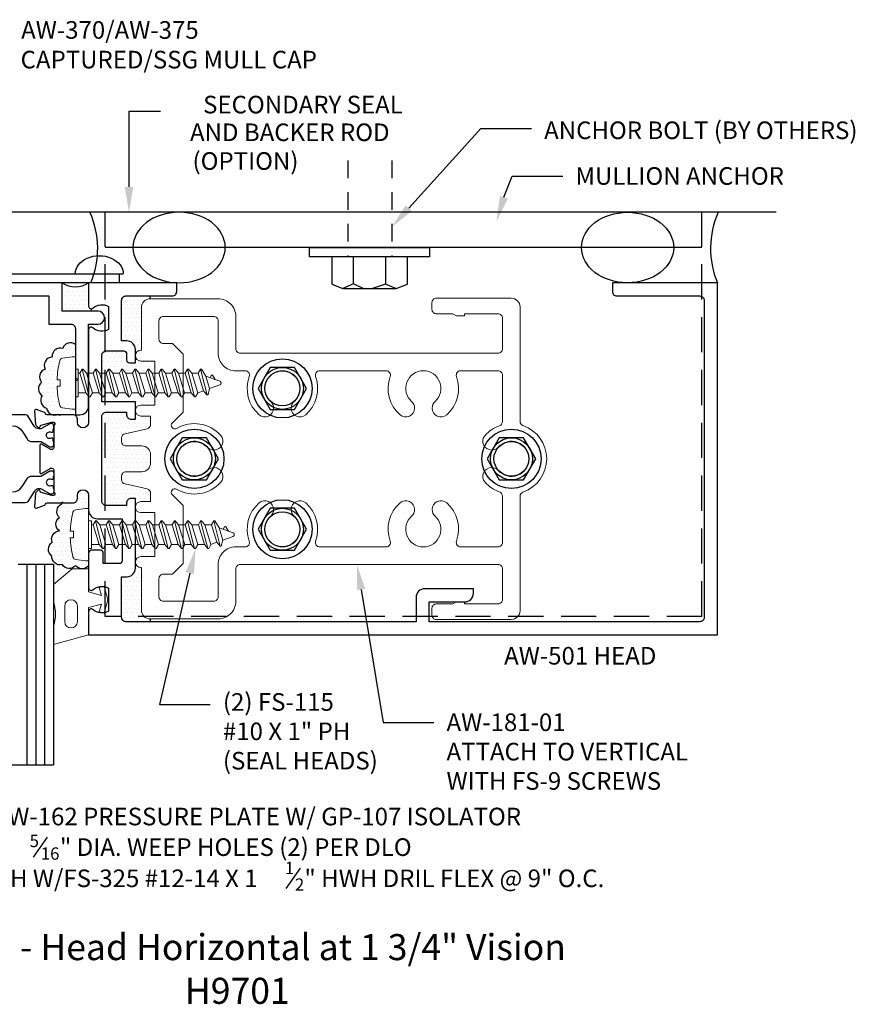
# Model space of a CAD drawing. Units: inches. Extents: x -1.55 to 8.21, y -3.88 to 3.11.
# Drawn here: x 2.28 to 8.21, y -3.88 to 3.11 of the extents above; entities that cross this region are included whole.
import ezdxf

# ---------------------------------------------------------------- set-up
doc = ezdxf.new("R2010")
doc.units = ezdxf.units.IN
doc.header["$MEASUREMENT"] = 0
doc.linetypes.add('HIDDEN', pattern=[0.375, 0.25, -0.125])
doc.linetypes.add('HIDDEN2', pattern=[0.1875, 0.125, -0.0625])
for name, color, linetype in [('ANCHOR', 7, 'Continuous'), ('GLASS', 7, 'Continuous'), ('HEAD', 1, 'Continuous'), ('Misc', 7, 'Continuous'), ('PERIMETER', 7, 'Continuous'), ('POCKETFLR', 1, 'Continuous'), ('TAG', 7, 'Continuous'), ('Text', 6, 'Continuous')]:
    doc.layers.add(name, color=color, linetype=linetype)
doc.layers.add('Gasket', color=7, linetype='Continuous', lineweight=0)
doc.layers.add('ShearBlk', color=7, linetype='Continuous', lineweight=0)
doc.styles.get("Standard").update_dxf_attribs({"font": 'ARIAL.TTF'})
pattern_1 = [(0, (-176.157436, 4.3731), (0.015625, 0.03125), [0, -0.03125])]

# ---------------------------------------------------------------- blocks, each defined once
blk = doc.blocks.new('10x1_0PHSM')
at = {"linetype": 'HIDDEN'}
for p, q in [((-0.0552, 0.9728), (-0.0252, 0.9912)), ((-0.0493, 0.925), (-0.0132, 1.0243)), ((0.0394, 0.9521), (0.0131, 1.0243)), ((-0.098, 0.8881), (0.0827, 0.9343)), ((-0.098, 0.8951), (-0.0493, 0.925)), ((0.0547, 0.9101), (-0.07, 0.872)), ((-0.055, 0.9648), (-0.0383, 0.9552)), ((0.0394, 0.9521), (-0.0493, 0.925)), ((0.0827, 0.9413), (0.0394, 0.9521)), ((0.0827, 0.9336), (0.0547, 0.9101)), ((0.07, 0.8681), (0.0547, 0.9101)), ((0.0827, 0.9336), (0.0827, 0.9413)), ((-0.098, 0.8881), (-0.098, 0.8951)), ((-0.098, 0.8881), (-0.07, 0.872)), ((-0.098, 0.7948), (0.098, 0.8449)), ((-0.07, 0.8253), (-0.07, 0.872)), ((0.07, 0.8681), (-0.07, 0.8253)), ((0.098, 0.8519), (0.07, 0.8681)), ((0.098, 0.8449), (0.07, 0.8214)), ((0.098, 0.8449), (0.098, 0.8519)), ((-0.098, 0.8018), (-0.07, 0.8253)), ((-0.098, 0.7948), (-0.098, 0.8018)), ((-0.098, 0.7948), (-0.07, 0.7786)), ((0.07, 0.8214), (-0.07, 0.7786)), ((-0.07, 0.732), (-0.07, 0.7786)), ((0.07, 0.7748), (-0.07, 0.732)), ((0.07, 0.7748), (-0.07, 0.732)), ((0.07, 0.7748), (0.07, 0.8214)), ((0.098, 0.7586), (0.07, 0.7748)), ((-0.098, 0.7015), (0.098, 0.7516)), ((-0.098, 0.7085), (-0.07, 0.732)), ((-0.098, 0.7015), (-0.098, 0.7085)), ((-0.098, 0.7015), (-0.07, 0.6853)), ((0.07, 0.7281), (-0.07, 0.6853)), ((0.098, 0.7516), (0.07, 0.7281)), ((0.07, 0.6814), (0.07, 0.7281)), ((0.098, 0.7516), (0.098, 0.7586)), ((-0.098, 0.6081), (0.098, 0.6583)), ((-0.098, 0.6151), (-0.07, 0.6386)), ((-0.07, 0.6386), (-0.07, 0.6853)), ((0.07, 0.6814), (-0.07, 0.6386)), ((0.07, 0.6814), (-0.07, 0.6386)), ((0.07, 0.6348), (-0.07, 0.592)), ((0.098, 0.6653), (0.07, 0.6814)), ((0.098, 0.6583), (0.07, 0.6348)), ((0.07, 0.5881), (0.07, 0.6348)), ((0.098, 0.6583), (0.098, 0.6653)), ((-0.098, 0.6081), (-0.098, 0.6151)), ((-0.098, 0.6081), (-0.07, 0.592)), ((-0.098, 0.5148), (0.098, 0.5649)), ((-0.07, 0.5453), (-0.07, 0.592)), ((0.07, 0.5881), (-0.07, 0.5453)), ((0.07, 0.5881), (-0.07, 0.5453)), ((0.098, 0.5719), (0.07, 0.5881)), ((0.098, 0.5649), (0.07, 0.5414)), ((0.098, 0.5649), (0.098, 0.5719)), ((-0.098, 0.5218), (-0.07, 0.5453)), ((-0.098, 0.5148), (-0.098, 0.5218)), ((-0.098, 0.5148), (-0.07, 0.4986)), ((0.07, 0.5414), (-0.07, 0.4986)), ((-0.07, 0.452), (-0.07, 0.4986)), ((0.07, 0.4948), (-0.07, 0.452)), ((0.07, 0.4948), (-0.07, 0.452)), ((0.07, 0.4948), (0.07, 0.5414)), ((0.098, 0.4786), (0.07, 0.4948)), ((-0.098, 0.4215), (0.098, 0.4716)), ((-0.098, 0.4285), (-0.07, 0.452)), ((-0.098, 0.4215), (-0.098, 0.4285)), ((-0.098, 0.4215), (-0.07, 0.4053)), ((0.07, 0.4481), (-0.07, 0.4053)), ((0.098, 0.4716), (0.07, 0.4481)), ((0.07, 0.4014), (0.07, 0.4481)), ((0.098, 0.4716), (0.098, 0.4786)), ((-0.098, 0.3281), (0.098, 0.3783)), ((-0.098, 0.3351), (-0.07, 0.3586)), ((-0.07, 0.3586), (-0.07, 0.4053)), ((0.07, 0.4014), (-0.07, 0.3586)), ((0.07, 0.4014), (-0.07, 0.3586)), ((0.07, 0.3548), (-0.07, 0.312)), ((0.098, 0.3853), (0.07, 0.4014)), ((0.098, 0.3783), (0.07, 0.3548)), ((0.07, 0.3081), (0.07, 0.3548)), ((0.098, 0.3783), (0.098, 0.3853)), ((-0.098, 0.3281), (-0.098, 0.3351)), ((-0.098, 0.3281), (-0.07, 0.312)), ((-0.098, 0.2348), (0.098, 0.2849)), ((-0.07, 0.2653), (-0.07, 0.312)), ((0.07, 0.3081), (-0.07, 0.2653)), ((0.07, 0.3081), (-0.07, 0.2653)), ((0.098, 0.2919), (0.07, 0.3081)), ((0.098, 0.2849), (0.07, 0.2614)), ((0.098, 0.2849), (0.098, 0.2919)), ((-0.098, 0.2418), (-0.07, 0.2653)), ((-0.098, 0.2348), (-0.098, 0.2418)), ((-0.098, 0.2348), (-0.07, 0.2186)), ((0.07, 0.2614), (-0.07, 0.2186)), ((-0.07, 0.172), (-0.07, 0.2186)), ((0.07, 0.2148), (-0.07, 0.172)), ((0.07, 0.2148), (0.07, 0.2614)), ((0.098, 0.1986), (0.07, 0.2148)), ((-0.098, 0.1415), (0.098, 0.1916)), ((-0.098, 0.1485), (-0.07, 0.172)), ((-0.098, 0.1415), (-0.098, 0.1485)), ((-0.098, 0.1415), (-0.07, 0.1253)), ((0.07, 0.1681), (-0.07, 0.1253)), ((0.098, 0.1916), (0.07, 0.1681)), ((0.07, 0.1214), (0.07, 0.1681)), ((0.098, 0.1916), (0.098, 0.1986)), ((-0.098, 0.0481), (0.098, 0.0983)), ((-0.098, 0.0551), (-0.07, 0.0786)), ((-0.07, 0.0786), (-0.07, 0.1253)), ((0.07, 0.1214), (-0.07, 0.0786)), ((0.07, 0.0748), (-0.07, 0.032)), ((0.098, 0.1053), (0.07, 0.1214)), ((0.098, 0.0983), (0.07, 0.0748)), ((0.07, 0.0196), (0.07, 0.0748)), ((0.098, 0.0983), (0.098, 0.1053)), ((0.0984, 0), (-0.0984, 0)), ((-0.098, 0.0483), (-0.098, 0.0551)), ((-0.098, 0.0481), (-0.07, 0.032)), ((0.0984, 0.0196), (-0.098, 0.0196)), ((-0.098, 0.0196), (-0.098, 0)), ((-0.07, 0.0196), (-0.07, 0.032)), ((0.098, 0.0015), (0.098, 0.0196))]:
    blk.add_line(p, q, dxfattribs=at)
blk.add_lwpolyline([(-0.1586, -0.1112, 0.052061), (-0.0237, -0.1302), (-0.0237, -0.107), (0.0232, -0.107), (0.0232, -0.1302, 0.05228), (0.1586, -0.1112, 0.304678), (0.1768, -0.0911), (0.1866, -0.0232), (0.1866, 0), (-0.1866, 0), (-0.1866, -0.0232), (-0.1768, -0.0911, 0.304678)], format="xyb", close=True)
for centre, radius, start, end in [((0, 1.0195), 0.014, 20, 160), ((-0.0527, 0.9689), 0.00467, 121.48431, 239.99069)]:
    blk.add_arc(centre, radius, start, end, dxfattribs=at)

msp = doc.modelspace()

# ---------------------------------------------------------------- hatches: boundary and pattern name
at = {"layer": 'Misc'}
h = msp.add_hatch(dxfattribs=at)
h.set_pattern_fill('DOTS', color=256, scale=0.5, style=0)
h.set_pattern_definition(pattern_1)
h.paths.add_polyline_path([(2.76898, 1.24628, -0.3149489), (2.58098, 1.24628), (2.58098, 1.04457), (2.78698, 1.04457), (2.78698, 1.06128, -0.4142136), (2.76898, 1.07928)])
h = msp.add_hatch(dxfattribs=at)
h.set_pattern_fill('DOTS', color=256, scale=0.5, style=0)
h.set_pattern_definition(pattern_1)
h.paths.add_polyline_path([(3.14298, 1.07028, -0.4142136), (3.20498, 1.13228), (3.20498, 1.15228), (3.03398, 1.15228, 0.4142136), (3.00298, 1.12128), (3.00298, 0.83372), (3.0386, 0.83372, -0.4142136), (3.1006, 0.77172), (3.1006, 0.72928, -0.4142136), (3.1396, 0.76828), (3.14298, 0.76828)])
h.paths.add_polyline_path([(3.2396, 0.69028), (3.1396, 0.69028, -0.4142136), (3.1006, 0.72928), (3.1006, 0.67788), (3.0586, 0.67788, -0.4142136), (3.0386, 0.69788), (3.0386, 0.74172, 0.4142136), (3.0186, 0.76172), (2.89398, 0.76172, 0.0652667), (2.88599, 0.76068), (2.88599, 0.60428), (2.8936, 0.60428), (2.90978, 0.63228), (2.91678, 0.63228), (2.94027, 0.60428), (2.98694, 0.60428), (3.00311, 0.63228), (3.01011, 0.63228), (3.0336, 0.60428), (3.08027, 0.60428), (3.09644, 0.63228), (3.10344, 0.63228), (3.12694, 0.60428), (3.1736, 0.60428), (3.18978, 0.63228), (3.19678, 0.63228), (3.22027, 0.60428), (3.2396, 0.60428)])
h.paths.add_polyline_path([(2.88599, 0.76068, 0.3397616), (2.86298, 0.73072), (2.86298, 0.60428), (2.88599, 0.60428)])
h.paths.add_polyline_path([(2.88599, 0.45778), (2.87357, 0.43628), (2.86657, 0.43628), (2.86298, 0.44055), (2.86298, 0.40012), (2.88599, 0.40012)])
h.paths.add_polyline_path([(3.2396, 0.43664), (3.21641, 0.46428), (3.16974, 0.46428), (3.15357, 0.43628), (3.14657, 0.43628), (3.12307, 0.46428), (3.07641, 0.46428), (3.06024, 0.43628), (3.05324, 0.43628), (3.02974, 0.46428), (2.98307, 0.46428), (2.9669, 0.43628), (2.9599, 0.43628), (2.93641, 0.46428), (2.88974, 0.46428), (2.88599, 0.45778), (2.88599, 0.40012), (3.1006, 0.40012), (3.1006, 0.33928, -0.4142136), (3.1396, 0.37828), (3.2396, 0.37828)])
h.paths.add_polyline_path([(3.2086, 0.24044), (3.2086, 0.30028), (3.1396, 0.30028, -0.4142136), (3.1006, 0.33928), (3.1006, 0.2777), (3.0696, 0.2777, -0.4142136), (3.0386, 0.3087), (3.0386, 0.32812), (2.89398, 0.32812, 0.0652667), (2.88599, 0.32707), (2.88599, -0.33452, 0.0652667), (2.89398, -0.33557), (3.0386, -0.33557), (3.0386, -0.31615, -0.4142136), (3.0696, -0.28515), (3.1006, -0.28515), (3.1006, -0.34672, -0.4142136), (3.1396, -0.30772), (3.2086, -0.30772), (3.2086, -0.24789, 0.3501101), (3.18447, -0.21766), (3.0271, -0.18186, -0.3501101), (3.00298, -0.15163), (3.00298, -0.12595, -0.4142136), (3.03398, -0.09495), (3.1466, -0.09495, 0.4142136), (3.2086, -0.03295), (3.2086, 0.02551, 0.4142136), (3.1466, 0.08751), (3.03398, 0.08751, -0.4142136), (3.00298, 0.11851), (3.00298, 0.14418, -0.3501101), (3.0271, 0.17441), (3.18447, 0.21021, 0.3501101)])
h.paths.add_polyline_path([(2.88599, 0.32707, 0.3397616), (2.86298, 0.29712), (2.86298, -0.30457, 0.3397616), (2.88599, -0.33452)])
h.paths.add_polyline_path([(3.2396, -0.38572), (3.1396, -0.38572, -0.4142136), (3.1006, -0.34672), (3.1006, -0.44372), (3.1041, -0.44372), (3.1276, -0.47172), (3.17426, -0.47172), (3.19043, -0.44372), (3.19743, -0.44372), (3.22093, -0.47172), (3.2396, -0.47172)])
h.paths.add_polyline_path([(3.2396, -0.63857), (3.21706, -0.61172), (3.1704, -0.61172), (3.15423, -0.63972), (3.14723, -0.63972), (3.12373, -0.61172), (3.1006, -0.61172), (3.1006, -0.73672, -0.4142136), (3.1396, -0.69772), (3.2396, -0.69772)])
h.paths.add_polyline_path([(3.14298, -0.77572), (3.1396, -0.77572, -0.4142136), (3.1006, -0.73672), (3.1006, -0.77917, -0.4142136), (3.0386, -0.84117), (3.00298, -0.84117), (3.00298, -1.12278), (3.16239, -1.12278, -0.2062552), (3.14298, -1.07772)])
h.paths.add_polyline_path([(3.20498, -1.13972, -0.1915901), (3.16239, -1.12278), (3.00298, -1.12278), (3.00298, -1.12872, 0.4142136), (3.03398, -1.15972), (3.20498, -1.15972)])
h = msp.add_hatch(dxfattribs=at)
h.set_pattern_fill('DOTS', color=256, scale=0.5, style=0)
h.set_pattern_definition(pattern_1)
h.paths.add_polyline_path([(2.67498, 0.80762, 0.5205671), (2.58495, 0.77985, 0.5205671), (2.50931, 0.71967, 0.520567), (2.45992, 0.63327, 0.520567), (2.43522, 0.53915, 0.5205671), (2.43985, 0.44503, 0.5205671), (2.47073, 0.35554, 0.2790807), (2.5079, 0.30928), (2.54715, 0.30928, 0.0330737), (2.55408, 0.31233, 0.0892263), (2.55668, 0.30928), (2.65798, 0.30928, -0.4142136), (2.68898, 0.27828), (2.68898, 0.25528, 1), (2.76898, 0.25528), (2.76898, 0.37128, -0.4142136), (2.70698, 0.30928), (2.67498, 0.30928), (2.67498, 0.34766), (2.65177, 0.34766), (2.58391, 0.35747, -0.3046776), (2.5638, 0.37566, -0.0522797), (2.54474, 0.51111), (2.56797, 0.51111), (2.56797, 0.55799), (2.54476, 0.55799, -0.0520613), (2.5638, 0.69288, -0.3046776), (2.58391, 0.71106), (2.65177, 0.72087), (2.67498, 0.72087)])
h = msp.add_hatch(dxfattribs=at)
h.set_pattern_fill('DOTS', color=256, scale=0.5, style=0)
h.set_pattern_definition(pattern_1)
h.paths.add_polyline_path([(2.63873, -0.56489), (2.66196, -0.56489), (2.66196, -0.51801), (2.63875, -0.51801, -0.0520613), (2.65779, -0.38312, -0.3046776), (2.6779, -0.36494), (2.74576, -0.35513), (2.76898, -0.35513), (2.76898, -0.26272, 1), (2.68898, -0.26272), (2.68898, -0.28572, -0.4142136), (2.65798, -0.31672), (2.57839, -0.31672, 0.1711331), (2.57824, -0.32355, 0.5205671), (2.56141, -0.42109, 0.520567), (2.56141, -0.51528, 0.5205671), (2.51094, -0.596, 0.5205671), (2.50757, -0.69355, 0.520567), (2.5816, -0.75409, 0.520567), (2.67582, -0.76082, 0.1881303), (2.71022, -0.78372), (2.73454, -0.78372, 0.1884748), (2.76898, -0.76076), (2.76898, -0.72834), (2.74576, -0.72834), (2.6779, -0.71853, -0.3046776), (2.65779, -0.70034, -0.0522797)])

# ---------------------------------------------------------------- linework, layer by layer
at = {"linetype": 'HIDDEN'}
msp.add_line((7.11599, 1.74628), (2.88599, 1.74628), dxfattribs=at)
for p, q in [((3.20498, 1.13228), (3.20498, 1.15228)), ((2.78698, 1.06128), (2.78698, 1.04457)), ((3.20498, -1.13972), (3.20498, -1.15972))]:
    msp.add_line(p, q)
at = {"linetype": 'Continuous'}
msp.add_lwpolyline([(2.67473, 1.30828), (3.01407, 1.30828)], dxfattribs=at)
for points in [[(4.31595, 0.49628), (4.22995, 0.64523), (4.05795, 0.64523), (3.97195, 0.49628), (4.05795, 0.34732), (4.22995, 0.34732)], [(3.69095, -0.00372), (3.60495, 0.14523), (3.43295, 0.14523), (3.34695, -0.00372), (3.43295, -0.15268), (3.60495, -0.15268)], [(5.94095, -0.00372), (5.85495, 0.14523), (5.68295, 0.14523), (5.59695, -0.00372), (5.68295, -0.15268), (5.85495, -0.15268)], [(4.31595, -0.50372), (4.22995, -0.35477), (4.05795, -0.35477), (3.97195, -0.50372), (4.05795, -0.65268), (4.22995, -0.65268)]]:
    msp.add_lwpolyline(points, close=True)
for centre, radius in [((4.14395, 0.49628), 0.21), ((4.14395, 0.49628), 0.14896), ((4.14395, 0.49628), 0.12396), ((3.51895, -0.00372), 0.21), ((3.51895, -0.00372), 0.14896), ((5.76895, -0.00372), 0.21), ((5.76895, -0.00372), 0.14896), ((3.51895, -0.00372), 0.12396), ((5.76895, -0.00372), 0.12396), ((4.14395, -0.50372), 0.21), ((4.14395, -0.50372), 0.14896), ((4.14395, -0.50372), 0.12396)]:
    msp.add_circle(centre, radius)
at = {"layer": 'ANCHOR', "linetype": 'HIDDEN2'}
for p, q in [((4.60818, 2.11458), (4.60818, 1.42942)), ((4.92018, 2.11458), (4.92018, 1.42942))]:
    msp.add_line(p, q, dxfattribs=at)
at = {"layer": 'ANCHOR', "linetype": 'HIDDEN'}
for p, q in [((2.88599, -1.12278), (2.88599, 1.74628)), ((7.12099, -1.12278), (7.12099, 1.74628)), ((7.12099, -1.12278), (2.88599, -1.12278))]:
    msp.add_line(p, q, dxfattribs=at)
at = {"layer": 'ANCHOR'}
for p, q in [((7.12099, 1.49628), (2.88599, 1.49628)), ((4.3358, 1.49628), (5.18699, 1.49628)), ((4.3358, 1.42942), (4.3358, 1.49628)), ((4.3716, 1.49628), (5.15119, 1.49628)), ((5.18699, 1.49628), (5.18699, 1.42942)), ((5.18699, 1.42942), (4.3358, 1.42942)), ((4.49489, 1.42942), (4.49489, 1.2369)), ((4.64904, 1.2369), (4.64904, 1.42942)), ((4.87561, 1.42942), (4.87561, 1.2369)), ((5.03099, 1.2369), (5.03099, 1.42942)), ((4.49489, 1.2369), (4.57289, 1.20471)), ((4.64842, 1.23751), (4.57166, 1.20471)), ((4.57289, 1.20471), (4.95113, 1.20471)), ((4.71775, 1.20471), (4.64842, 1.23751)), ((4.87499, 1.2369), (4.78213, 1.20471)), ((4.94866, 1.20471), (4.87499, 1.2369)), ((4.95113, 1.20471), (5.03099, 1.2369))]:
    msp.add_line(p, q, dxfattribs=at)
at = {"layer": 'Gasket'}
for points in [[(2.76898, -1.25372), (2.76898, -1.05872), (2.85951, -1.03447), (2.84472, -1.08967), (2.87853, -1.09872), (2.90398, -1.00372), (2.87853, -0.90872), (2.84472, -0.91778), (2.85951, -0.97298), (2.76898, -0.94872), (2.76898, -0.78372), (2.65296, -0.78372), (2.51898, -0.89531), (2.51898, -1.01759, -0.1721532), (2.51898, -1.19185), (2.51898, -1.32127)], [(2.68898, -1.04872), (2.68898, -1.15872, -1), (2.59898, -1.15872), (2.59898, -1.04872, -1)]]:
    msp.add_lwpolyline(points, format="xyb", close=True, dxfattribs=at)
at = {"layer": 'GLASS', "linetype": 'Continuous'}
for p, q in [((2.51887, -0.75372), (2.26887, -0.75372)), ((2.33137, -0.75372), (2.33137, -2.17539)), ((2.39387, -0.75372), (2.39387, -2.17539)), ((2.45637, -0.75372), (2.45637, -2.17539)), ((2.51887, -0.75372), (2.51887, -2.17539)), ((0.76887, -2.17539), (2.51887, -2.17539))]:
    msp.add_line(p, q, dxfattribs=at)
at = {"layer": 'HEAD'}
msp.add_lwpolyline([(2.76898, 0.25528, -1), (2.68898, 0.25528), (2.68898, 0.27828, 0.4142136), (2.65798, 0.30928), (2.47396, 0.30928, -0.3301453), (2.46248, 0.31778, 0.2358445), (2.45522, 0.32545), (2.39967, 0.34566, 0.5486188), (2.38387, 0.33353), (2.39202, 0.2404, 0.176327), (2.39543, 0.23308), (2.40975, 0.21876, 0.5773503), (2.42293, 0.22229), (2.42412, 0.22675, -0.2679492), (2.43247, 0.2351), (2.50831, 0.25542, -0.0655435), (2.51136, 0.25582), (2.51768, 0.25582, -0.6885003), (2.52556, 0.23521, 0.2134218), (2.52162, 0.22641), (2.52162, 0.07472, -0.4142136), (2.50981, 0.06291), (2.5011, 0.06291, -0.1378721), (2.49495, 0.06464), (2.43517, 0.10113, 0.5855241), (2.42319, 0.09441), (2.42319, -0.10185, 0.5855241), (2.43517, -0.10857), (2.49495, -0.07209, -0.1378721), (2.5011, -0.07036), (2.50981, -0.07036, -0.4142136), (2.52162, -0.08217), (2.52162, -0.23385, 0.2134218), (2.52556, -0.24266, -0.6885003), (2.51768, -0.26327), (2.51136, -0.26327, -0.0655435), (2.50831, -0.26287), (2.43247, -0.24255, -0.2679492), (2.42412, -0.2342), (2.42293, -0.22974, 0.5773503), (2.40975, -0.22621), (2.39543, -0.24053, 0.176327), (2.39202, -0.24785), (2.38387, -0.34098, 0.5486188), (2.39967, -0.35311), (2.45522, -0.33289, 0.2358445), (2.46248, -0.32523, -0.3301453), (2.47396, -0.31672), (2.65798, -0.31672, 0.4142136), (2.68898, -0.28572), (2.68898, -0.26272, -1), (2.76898, -0.26272), (2.76898, -0.36757, 0.4142136), (2.83098, -0.42957), (3.0066, -0.42957), (3.0066, -0.72717, -0.4142136), (2.9866, -0.74717), (2.87304, -0.74717), (2.87304, -0.67317, 0.4142136), (2.85304, -0.65317), (2.78898, -0.65317, 0.4142136), (2.76898, -0.67317), (2.76898, -0.92072, 0.6505076), (2.79907, -0.93406, -0.325097), (2.90898, -0.9222), (2.90898, -1.08525, -0.325097), (2.79907, -1.07338, 0.6505076), (2.76898, -1.08672), (2.76898, -1.25372), (7.22998, -1.25372), (7.22998, 1.24628), (6.48498, 1.24628), (6.48498, 1.18328, 0.4142136), (6.51598, 1.15228), (7.10498, 1.15228, -0.4142136), (7.13598, 1.12128), (7.13598, -1.12872, -0.4142136), (7.10498, -1.15972), (5.18599, -1.15972), (5.18599, -1.01972), (5.43699, -1.01972, 0.4142136), (5.49899, -0.95772), (5.49899, -0.92572), (5.15399, -0.92572, 0.4142136), (5.09199, -0.98772), (5.09199, -1.15972), (3.03398, -1.15972, -0.4142136), (3.00298, -1.12872), (3.00298, -0.84117), (3.0386, -0.84117, 0.4142136), (3.1006, -0.77917), (3.1006, -0.28515), (3.0696, -0.28515, 0.4142136), (3.0386, -0.31615), (3.0386, -0.33557), (2.89398, -0.33557, -0.4142136), (2.86298, -0.30457), (2.86298, 0.29712, -0.4142136), (2.89398, 0.32812), (3.0386, 0.32812), (3.0386, 0.3087, 0.4142136), (3.0696, 0.2777), (3.1006, 0.2777), (3.1006, 0.40012), (2.86298, 0.40012), (2.86298, 0.73072, -0.4142136), (2.89398, 0.76172), (3.0186, 0.76172, -0.4142136), (3.0386, 0.74172), (3.0386, 0.69788, 0.4142136), (3.0586, 0.67788), (3.1006, 0.67788), (3.1006, 0.77172, 0.4142136), (3.0386, 0.83372), (3.00298, 0.83372), (3.00298, 1.12128, -0.4142136), (3.03398, 1.15228), (3.36298, 1.15228, 0.4142136), (3.39398, 1.18328), (3.39398, 1.24628), (2.76898, 1.24628), (2.76898, 1.07928, 0.6505076), (2.79907, 1.06594, -0.325097), (2.90898, 1.0778), (2.90898, 0.91475, -0.325097), (2.79907, 0.92662, 0.6505076), (2.76898, 0.91328)], format="xyb", close=True, dxfattribs=at)
at = {"layer": 'HEAD', "color": 7}
for points in [[(2.22969, 0.23081, -0.2586176), (2.29647, 0.1938), (2.33189, 0.13711, 0.2586176), (2.36527, 0.11861), (2.42769, 0.11861, -0.1316525), (2.43359, 0.11702), (2.49381, 0.08226, 0.1316525), (2.49774, 0.0812), (2.50587, 0.0812, 0.4142136), (2.52162, 0.09695), (2.52162, 0.11664, 0.4142136), (2.51768, 0.12057), (2.51768, 0.13534, 0.4142136), (2.50981, 0.14321), (2.50541, 0.14321, 0.1095524), (2.50208, 0.14247, -0.5486633), (2.46847, 0.16388, -0.5486633), (2.50208, 0.18529, 0.1095524), (2.50541, 0.18455), (2.50981, 0.18455, 0.4142136), (2.51768, 0.19242), (2.51768, 0.20719, 0.4142136), (2.52162, 0.21113), (2.52162, 0.23081, 0.4142136), (2.50587, 0.24656), (2.49774, 0.24656, 0.1316525), (2.49381, 0.2455), (2.43359, 0.21074, -0.1316525), (2.42769, 0.20916), (2.41547, 0.20916, -0.2586176), (2.38208, 0.22766), (2.33669, 0.3003, 0.2586176), (2.32, 0.30955), (2.19104, 0.309)], [(2.22969, -0.23826, 0.2586176), (2.29647, -0.20124), (2.33189, -0.14456, -0.2586176), (2.36527, -0.12605), (2.42769, -0.12605, 0.1316525), (2.43359, -0.12447), (2.49381, -0.08971, -0.1316525), (2.49774, -0.08865), (2.50587, -0.08865, -0.4142136), (2.52162, -0.1044), (2.52162, -0.12408, -0.4142136), (2.51768, -0.12802), (2.51768, -0.14279, -0.4142136), (2.50981, -0.15066), (2.50541, -0.15066, -0.1095524), (2.50208, -0.14992, 0.5486633), (2.46847, -0.17133, 0.5486633), (2.50208, -0.19274, -0.1095524), (2.50541, -0.192), (2.50981, -0.192, -0.4142136), (2.51768, -0.19987), (2.51768, -0.21464, -0.4142136), (2.52162, -0.21857), (2.52162, -0.23826, -0.4142136), (2.50587, -0.25401), (2.49774, -0.25401, -0.1316525), (2.49381, -0.25295), (2.43359, -0.21819, 0.1316525), (2.42769, -0.2166), (2.41547, -0.2166, 0.2586176), (2.38208, -0.23511), (2.33669, -0.30774, -0.2586176), (2.32, -0.317), (2.19104, -0.31645)]]:
    msp.add_lwpolyline(points, format="xyb", dxfattribs=at)
at = {"layer": 'Misc'}
for p, q in [((3.0554, 2.46355), (3.27813, 2.46355)), ((2.37776, -2.83167), (2.47814, -2.68832)), ((4.17134, -3.05314), (4.27172, -2.90979))]:
    msp.add_line(p, q, dxfattribs=at)
at = {"layer": 'Misc', "linetype": 'ByBlock', "lineweight": -2}
for p, q in [((5.55081, 2.34133), (5.91081, 2.34133)), ((5.77317, 2.00296), (6.13317, 2.00296)), ((3.2718, -1.74796), (3.6318, -1.74796)), ((4.85839, -1.87471), (5.21839, -1.87471))]:
    msp.add_line(p, q, dxfattribs=at)
at = {"layer": 'Misc'}
msp.add_lwpolyline([(3.0554, 1.92628), (3.0554, 2.46355)], dxfattribs=at)
at = {"layer": 'Misc', "linetype": 'ByBlock', "lineweight": -2}
for points in [[(5.04022, 1.77566), (5.55081, 2.34133)], [(5.71579, 1.85261), (5.77317, 2.00296)], [(3.48708, -0.81511), (3.2718, -1.74796)], [(4.70197, -0.9313), (4.85839, -1.87471)]]:
    msp.add_lwpolyline(points, dxfattribs=at)
at = {"layer": 'Misc'}
msp.add_lwpolyline([(2.9852, 1.24628), (0.75087, 1.24628), (0.75087, 1.30828), (2.9852, 1.30828)], close=True, dxfattribs=at)
for points in [[(2.67498, 0.80762, 0.5205671), (2.58495, 0.77985, 0.5205671), (2.50931, 0.71967, 0.5205671), (2.45992, 0.63327, 0.5205671), (2.43522, 0.53915, 0.5205671), (2.43985, 0.44503, 0.5205671), (2.47073, 0.35554, 0.5205671), (2.55408, 0.31233, 0.5205671), (2.5726, 0.31079)], [(2.76897, -0.76077, -0.5205671), (2.67582, -0.76082, -0.5205671), (2.5816, -0.75409, -0.5205671), (2.50757, -0.69355, -0.5205671), (2.51094, -0.596, -0.5205671), (2.56141, -0.51528, -0.5205671), (2.56141, -0.42109, -0.5205671), (2.57824, -0.32355, -0.5205671), (2.58833, -0.3101)]]:
    msp.add_lwpolyline(points, format="xyb", dxfattribs=at)
msp.add_arc((2.67498, 1.3807), 0.16403, 235.036477, 304.963523, dxfattribs=at)
at = {"layer": 'Misc', "extrusion": (0, 0, -1)}
msp.add_ellipse((2.8444, 1.30828), major_axis=(-0.17067, 0), ratio=0.76027, start_param=0, end_param=3.1415927, dxfattribs=at)
at = {"layer": 'Misc'}
for points in [[(3.0254, 1.92628), (3.0554, 1.74628), (3.0854, 1.92628)], [(5.7444, 1.8436), (5.66175, 1.68091), (5.68717, 1.86161)], [(5.06257, 1.75565), (4.92018, 1.64153), (5.01786, 1.79567)], [(3.45785, -0.80837), (3.52756, -0.63972), (3.51632, -0.82186)], [(4.67237, -0.93621), (4.67253, -0.75372), (4.73156, -0.92639)]]:
    msp.add_solid(points, dxfattribs=at)
at = {"layer": 'PERIMETER'}
msp.add_line((7.64753, 1.74628), (-0.22739, 1.74628), dxfattribs=at)
for centre, radius, start, end in [((2.20353, 1.48865), 0.62957, 337.357074, 24.155021), ((7.81115, 1.48863), 0.62968, 155.847013, 202.636484)]:
    msp.add_arc(centre, radius, start, end, dxfattribs=at)
at = {"layer": 'PERIMETER', "extrusion": (0, 0, -1)}
msp.add_ellipse((3.41092, 1.49628), major_axis=(-0.32746, 0), ratio=0.763449, dxfattribs=at)
at = {"layer": 'PERIMETER'}
msp.add_ellipse((6.59306, 1.49628), major_axis=(0.32746, 0), ratio=0.763449, dxfattribs=at)
at = {"layer": 'POCKETFLR', "lineweight": -2, "ltscale": 0.75}
msp.add_lwpolyline([(2.58098, 1.04457), (2.58098, 1.24628), (0.76898, 1.24628), (0.76898, 0.87128), (0.80098, 0.87128, 0.4142136), (0.86298, 0.93328), (0.86298, 1.09028, -0.4142136), (0.92498, 1.15228), (2.48698, 1.15228), (2.48698, 0.95157), (2.64398, 0.95157, -0.4142136), (2.67498, 0.92057), (2.67498, 0.57428), (2.68998, 0.55928), (2.67498, 0.54428), (2.67498, 0.30928), (2.70698, 0.30928, 0.4142136), (2.76898, 0.37128), (2.76898, 0.95157), (2.83548, 0.95157, 1), (2.83548, 1.04457)], format="xyb", close=True, dxfattribs=at)
at = {"layer": 'ShearBlk', "ltscale": 0.75}
msp.add_lwpolyline([(5.23595, -1.03372, 0.4142136), (5.20495, -1.06472), (5.20495, -1.11272, 0.4142136), (5.23595, -1.14372), (5.76795, -1.14372, 0.4142136), (5.82995, -1.08172), (5.82995, -0.26924, -0.3195678), (5.8508, -0.23995, 0.7118303), (5.8508, 0.2325, -0.3195678), (5.82995, 0.26179), (5.82995, 1.07428, 0.4142136), (5.76795, 1.13628), (5.23595, 1.13628, 0.4142136), (5.20495, 1.10528), (5.20495, 1.05728, 0.4142136), (5.23595, 1.02628), (5.35418, 1.02628), (5.37843, 1.01228), (5.43696, 1.01228), (5.43696, 1.02628), (5.67395, 1.02628, -0.4142136), (5.70495, 0.99528), (5.70495, 0.77728, -0.4142136), (5.67395, 0.74628), (3.84382, 0.74628, -0.4142136), (3.81282, 0.77728), (3.81282, 1.00728, 0.4142136), (3.68782, 1.13228), (3.20498, 1.13228, 0.4142136), (3.14298, 1.07028), (3.14298, 0.76828), (3.1396, 0.76828, 1), (3.1396, 0.69028), (3.2396, 0.69028), (3.2396, 0.37828), (3.1396, 0.37828, 1), (3.1396, 0.30028), (3.2086, 0.30028), (3.2086, 0.24044, -0.3501101), (3.18447, 0.21021), (3.0271, 0.17441, 0.3501101), (3.00298, 0.14418), (3.00298, 0.11851, 0.4142136), (3.03398, 0.08751), (3.1466, 0.08751, -0.4142136), (3.2086, 0.02551), (3.2086, -0.03295, -0.4142136), (3.1466, -0.09495), (3.03398, -0.09495, 0.4142136), (3.00298, -0.12595), (3.00298, -0.15163, 0.3501101), (3.0271, -0.18186), (3.18447, -0.21766, -0.3501101), (3.2086, -0.24789), (3.2086, -0.30772), (3.1396, -0.30772, 1), (3.1396, -0.38572), (3.2396, -0.38572), (3.2396, -0.69772), (3.1396, -0.69772, 1), (3.1396, -0.77572), (3.14298, -0.77572), (3.14298, -1.07772, 0.4142136), (3.20498, -1.13972), (3.68782, -1.13972, 0.4142136), (3.81282, -1.01472), (3.81282, -0.78472, -0.4142136), (3.84382, -0.75372), (5.67395, -0.75372, -0.4142136), (5.70495, -0.78472), (5.70495, -1.00272, -0.4142136), (5.67395, -1.03372), (5.43696, -1.03372), (5.43696, -1.01972), (5.37843, -1.01972), (5.35418, -1.03372)], format="xyb", close=True, dxfattribs=at)
msp.add_lwpolyline([(3.39321, -0.2198, 0.8784995), (3.36296, -0.25908), (3.4396, -0.33572), (3.4396, -0.74772), (3.3646, -0.82272), (3.29898, -0.82272, 0.4142136), (3.26798, -0.85372), (3.26798, -0.98372, 0.4142136), (3.29898, -1.01472), (3.65682, -1.01472, 0.4142136), (3.68782, -0.98372), (3.68782, -0.75372, -0.4142136), (3.81282, -0.62872), (3.87914, -0.62872, 0.5180371), (3.90835, -0.58735, -0.3060783), (3.97839, -0.3164, -0.6461276), (4.08145, -0.36286), (4.08145, -0.36419, -0.2137342), (4.06073, -0.41045, 2.6227346), (4.22717, -0.41045, -0.2137342), (4.20645, -0.36419), (4.20645, -0.36286, -0.6461276), (4.30951, -0.3164, -0.3060783), (4.37955, -0.58735, 0.5180371), (4.40876, -0.62872), (4.87914, -0.62872, 0.5180371), (4.90835, -0.58735, -0.3060783), (4.97839, -0.3164, -0.6461276), (5.08145, -0.36286), (5.08145, -0.36419, -0.2137342), (5.06073, -0.41045, 2.6227346), (5.22717, -0.41045, -0.2137342), (5.20645, -0.36419), (5.20645, -0.36286, -0.6461276), (5.30951, -0.3164, -0.3060783), (5.37955, -0.58735, 0.5180371), (5.40876, -0.62872), (5.67395, -0.62872, 0.4142136), (5.70495, -0.59772), (5.70495, -0.26818, 0.3164513), (5.68443, -0.239, -0.126195), (5.58163, -0.16928, -0.6461276), (5.62808, -0.06622), (5.62942, -0.06622, -0.2137342), (5.67568, -0.08695, 2.6227346), (5.67568, 0.0795, -0.2137342), (5.62942, 0.05878), (5.62808, 0.05878, -0.6461276), (5.58163, 0.16183, -0.126195), (5.68443, 0.23156, 0.3164513), (5.70495, 0.26073), (5.70495, 0.59028, 0.4142136), (5.67395, 0.62128), (5.40876, 0.62128, 0.5180371), (5.37955, 0.57991, -0.3060783), (5.30951, 0.30895, -0.6461276), (5.20645, 0.35541), (5.20645, 0.35675, -0.2137342), (5.22717, 0.40301, 2.6227346), (5.06073, 0.40301, -0.2137342), (5.08145, 0.35675), (5.08145, 0.35541, -0.6461276), (4.97839, 0.30895, -0.3060783), (4.90835, 0.57991, 0.5180371), (4.87914, 0.62128), (4.40876, 0.62128, 0.5180371), (4.37955, 0.57991, -0.3060783), (4.30951, 0.30895, -0.6461276), (4.20645, 0.35541), (4.20645, 0.35675, -0.2137342), (4.22717, 0.40301, 2.6227346), (4.06073, 0.40301, -0.2137342), (4.08145, 0.35675), (4.08145, 0.35541, -0.6461276), (3.97839, 0.30895, -0.3060783), (3.90835, 0.57991, 0.5180371), (3.87914, 0.62128), (3.81282, 0.62128, -0.4142136), (3.68782, 0.74628), (3.68782, 0.97628, 0.4142136), (3.65682, 1.00728), (3.29898, 1.00728, 0.4142136), (3.26798, 0.97628), (3.26798, 0.84628, 0.4142136), (3.29898, 0.81528), (3.3646, 0.81528), (3.4396, 0.74028), (3.4396, 0.32828), (3.36296, 0.25164, 0.8784995), (3.39321, 0.21235, -0.357691), (3.70628, 0.16183, -0.6461276), (3.65982, 0.05878), (3.65848, 0.05878, -0.2137342), (3.61222, 0.0795, 2.6227346), (3.61222, -0.08695, -0.2137342), (3.65848, -0.06622), (3.65982, -0.06622, -0.6461276), (3.70628, -0.16928, -0.357691), (3.39321, -0.2198)], format="xyb", dxfattribs=at)

# ---------------------------------------------------------------- block references
at = {"layer": 'ShearBlk', "rotation": 270}
for p in [(2.67498, 0.53427), (2.76897, -0.54173)]:
    msp.add_blockref('10x1_0PHSM', p, dxfattribs=at)

# ---------------------------------------------------------------- texts
at = {"layer": 'Misc'}
for s, height, p in [('AW-370/AW-375', 0.125, (2.28997, 2.97799)), ('CAPTURED/SSG MULL CAP', 0.125, (2.28622, 2.76752)), ('5', 0.0875, (2.35028, -2.75999)), ('" DIA. WEEP HOLES (2) PER DLO', 0.125, (2.56543, -2.82249)), ('16', 0.0875, (2.42922, -2.84934)), ('1', 0.0875, (4.1614, -2.95167)), ('ATTACH W/FS-325 #12-14 X 1 ', 0.125, (1.69032, -3.04397)), ('" HWH DRIL FLEX @ 9" O.C.', 0.125, (4.29992, -3.04397)), ('2', 0.0875, (4.23253, -3.06933))]:
    msp.add_text(s, height=height, dxfattribs=at).set_placement(p)
at = {"layer": 'Misc', "char_height": 0.125, "attachment_point": 1}
for s, insert in [('\\A1;ANCHOR BOLT (BY OTHERS)', (6.00081, 2.39091)), ('\\A1;\\P (OPTION)', (3.46784, 2.38105)), ('MULLION ANCHOR', (6.22317, 2.06649)), ('\\A1;(2) FS-115\\P#10 X 1" PH\\P(SEAL HEADS)', (3.7218, -1.66709)), ('AW-181-01\\PATTACH TO VERTICAL\\PWITH FS-9 SCREWS', (5.30839, -1.81114))]:
    msp.add_mtext(s, dxfattribs=dict(at, insert=insert))
at = {"layer": 'PERIMETER', "char_height": 0.125, "attachment_point": 3}
for s, insert in [('SECONDARY SEAL ', (4.99829, 2.57322)), ('\\P AND BACKER ROD', (4.90438, 2.58496))]:
    msp.add_mtext(s, dxfattribs=dict(at, insert=insert))
at = {"layer": 'TAG'}
for s, p in [('%%UReliance -HTC - Head Horizontal at 1 3/4" Vision', (0.57964, -3.56211)), ('H9701', (3.45181, -3.8724))]:
    msp.add_text(s, height=0.185, dxfattribs=at).set_placement(p)
at = {"layer": 'Text'}
msp.add_text('AW-501 HEAD', height=0.125, dxfattribs=at).set_placement((5.71694, -1.46411))
at = {"layer": 'Text', "insert": (5.8374, -2.48026), "char_height": 0.125, "attachment_point": 3}
msp.add_mtext('\\A1;WW-162 PRESSURE PLATE W/ GP-107 ISOLATOR', dxfattribs=at)

doc.saveas('drawing.dxf')
